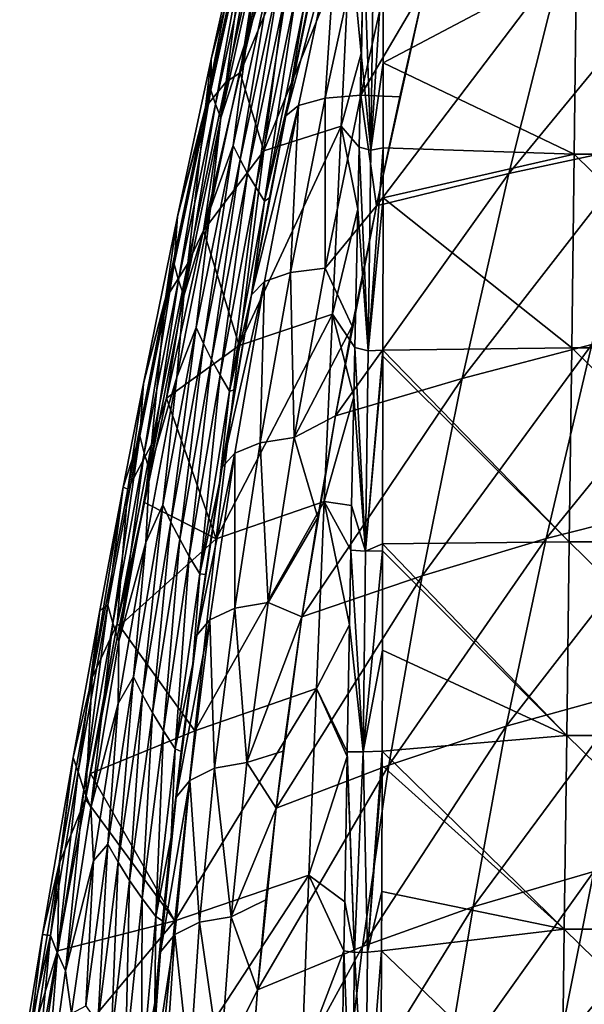
# Model space of a CAD drawing. Units: millimetres. Extents: x -239 to 239, y -7 to 678.
# Drawn here: x -224 to -168, y 472 to 571 of the extents above; entities that cross this region are included whole.
import ezdxf

# ---------------------------------------------------------------- set-up
doc = ezdxf.new("R2010")
doc.units = ezdxf.units.MM
doc.header["$LTSCALE"] = 52.148148
for name, color, linetype in [('647', 7, 'CONTINUOUS'), ('651', 7, 'CONTINUOUS'), ('652', 7, 'CONTINUOUS'), ('654', 7, 'CONTINUOUS'), ('667', 7, 'CONTINUOUS'), ('674', 7, 'CONTINUOUS'), ('675', 7, 'CONTINUOUS')]:
    doc.layers.add(name, color=color, linetype=linetype)

msp = doc.modelspace()

# ---------------------------------------------------------------- linework, layer by layer
at = {"layer": '647', "linetype": 'Continuous'}
for points in [[(-198.779, 579.424, 9.052), (-197.188, 577.05, 8.52), (-202.171, 565.277, 11.053), (-198.779, 579.424, 9.052)], [(-191.184, 578.713, 6.101), (-192.089, 559.93, 6.33), (-199.794, 557.483, 10.32), (-191.184, 578.713, 6.101)], [(-191.184, 578.713, 6.101), (-199.794, 557.483, 10.32), (-197.188, 577.05, 8.52), (-191.184, 578.713, 6.101)], [(-191.184, 578.713, 6.101), (-190.064, 567.213, 5.409), (-192.089, 559.93, 6.33), (-191.184, 578.713, 6.101)], [(-189.81, 577.744, 5.51), (-190.064, 567.213, 5.409), (-191.184, 578.713, 6.101), (-189.81, 577.744, 5.51)], [(-197.188, 577.05, 8.52), (-199.794, 557.483, 10.32), (-202.171, 565.277, 11.053), (-197.188, 577.05, 8.52)], [(-190.064, 567.213, 5.409), (-190.281, 557.862, 5.327), (-192.089, 559.93, 6.33), (-190.064, 567.213, 5.409)], [(-202.171, 565.277, 11.053), (-199.794, 557.483, 10.32), (-205.805, 549.513, 13.86), (-202.171, 565.277, 11.053)], [(-192.089, 559.93, 6.33), (-192.951, 541.181, 6.703), (-202.244, 538.037, 12.645), (-192.089, 559.93, 6.33)], [(-192.089, 559.93, 6.33), (-202.244, 538.037, 12.645), (-199.794, 557.483, 10.32), (-192.089, 559.93, 6.33)], [(-192.089, 559.93, 6.33), (-190.421, 551.662, 5.277), (-192.951, 541.181, 6.703), (-192.089, 559.93, 6.33)], [(-190.281, 557.862, 5.327), (-190.421, 551.662, 5.277), (-192.089, 559.93, 6.33), (-190.281, 557.862, 5.327)], [(-199.794, 557.483, 10.32), (-202.244, 538.037, 12.645), (-205.805, 549.513, 13.86), (-199.794, 557.483, 10.32)], [(-190.421, 551.662, 5.277), (-190.718, 537.852, 5.175), (-192.951, 541.181, 6.703), (-190.421, 551.662, 5.277)], [(-205.805, 549.513, 13.86), (-202.244, 538.037, 12.645), (-209.493, 532.778, 17.515), (-205.805, 549.513, 13.86)], [(-192.951, 541.181, 6.703), (-193.771, 522.47, 7.217), (-204.54, 518.732, 15.49), (-192.951, 541.181, 6.703)], [(-192.951, 541.181, 6.703), (-204.54, 518.732, 15.49), (-202.244, 538.037, 12.645), (-192.951, 541.181, 6.703)], [(-192.951, 541.181, 6.703), (-190.819, 532.913, 5.14), (-193.771, 522.47, 7.217), (-192.951, 541.181, 6.703)], [(-190.718, 537.852, 5.175), (-190.819, 532.913, 5.14), (-192.951, 541.181, 6.703), (-190.718, 537.852, 5.175)], [(-202.244, 538.037, 12.645), (-204.54, 518.732, 15.49), (-209.493, 532.778, 17.515), (-202.244, 538.037, 12.645)], [(-209.493, 532.778, 17.515), (-204.54, 518.732, 15.49), (-211.693, 522.387, 20.14), (-209.493, 532.778, 17.515)], [(-190.819, 532.913, 5.14), (-191.033, 522.084, 5.068), (-193.771, 522.47, 7.217), (-190.819, 532.913, 5.14)], [(-211.693, 522.387, 20.14), (-204.54, 518.732, 15.49), (-214.216, 510.05, 23.617), (-211.693, 522.387, 20.14)], [(-193.771, 522.47, 7.217), (-194.55, 503.803, 7.871), (-206.684, 499.586, 18.846), (-193.771, 522.47, 7.217)], [(-193.771, 522.47, 7.217), (-206.684, 499.586, 18.846), (-204.54, 518.732, 15.49), (-193.771, 522.47, 7.217)], [(-193.771, 522.47, 7.217), (-191.256, 510.153, 4.991), (-194.55, 503.803, 7.871), (-193.771, 522.47, 7.217)], [(-191.118, 517.626, 5.039), (-191.256, 510.153, 4.991), (-193.771, 522.47, 7.217), (-191.118, 517.626, 5.039)], [(-191.033, 522.084, 5.068), (-191.118, 517.626, 5.039), (-193.771, 522.47, 7.217), (-191.033, 522.084, 5.068)], [(-204.54, 518.732, 15.49), (-206.684, 499.586, 18.846), (-214.216, 510.05, 23.617), (-204.54, 518.732, 15.49)], [(-214.216, 510.05, 23.617), (-206.684, 499.586, 18.846), (-217.101, 495.325, 28.288), (-214.216, 510.05, 23.617)], [(-191.256, 510.153, 4.991), (-191.478, 497.492, 4.911), (-194.55, 503.803, 7.871), (-191.256, 510.153, 4.991)], [(-194.55, 503.803, 7.871), (-195.288, 485.184, 8.664), (-208.677, 480.617, 22.708), (-194.55, 503.803, 7.871)], [(-194.55, 503.803, 7.871), (-208.677, 480.617, 22.708), (-206.684, 499.586, 18.846), (-194.55, 503.803, 7.871)], [(-194.55, 503.803, 7.871), (-191.486, 497.007, 4.908), (-195.288, 485.184, 8.664), (-194.55, 503.803, 7.871)], [(-191.478, 497.492, 4.911), (-191.486, 497.007, 4.908), (-194.55, 503.803, 7.871), (-191.478, 497.492, 4.911)], [(-206.684, 499.586, 18.846), (-208.677, 480.617, 22.708), (-217.101, 495.325, 28.288), (-206.684, 499.586, 18.846)], [(-191.486, 497.007, 4.908), (-191.723, 482.51, 4.814), (-195.288, 485.184, 8.664), (-191.486, 497.007, 4.908)], [(-217.101, 495.325, 28.288), (-208.677, 480.617, 22.708), (-217.588, 492.772, 29.157), (-217.101, 495.325, 28.288)], [(-217.588, 492.772, 29.157), (-208.677, 480.617, 22.708), (-220.392, 477.601, 34.686), (-217.588, 492.772, 29.157)], [(-195.288, 485.184, 8.664), (-195.986, 466.62, 9.592), (-210.525, 461.844, 27.068), (-195.288, 485.184, 8.664)], [(-195.288, 485.184, 8.664), (-210.525, 461.844, 27.068), (-208.677, 480.617, 22.708), (-195.288, 485.184, 8.664)], [(-195.288, 485.184, 8.664), (-191.8, 477.619, 4.781), (-195.986, 466.62, 9.592), (-195.288, 485.184, 8.664)], [(-191.723, 482.51, 4.814), (-191.8, 477.619, 4.781), (-195.288, 485.184, 8.664), (-191.723, 482.51, 4.814)], [(-208.677, 480.617, 22.708), (-210.525, 461.844, 27.068), (-222.826, 463.75, 40.297), (-208.677, 480.617, 22.708)], [(-220.392, 477.601, 34.686), (-208.677, 480.617, 22.708), (-222.826, 463.75, 40.297), (-220.392, 477.601, 34.686)], [(-191.8, 477.619, 4.781), (-191.967, 466.511, 4.705), (-195.986, 466.62, 9.592), (-191.8, 477.619, 4.781)]]:
    msp.add_3dface(points, dxfattribs=at)
at = {"layer": '651', "linetype": 'Continuous'}
for points in [[(-201.43, 568.984, 86.43), (-198.813, 576.652, 102.4), (-197.474, 586.507, 82.329), (-201.43, 568.984, 86.43)], [(-201.43, 568.984, 86.43), (-197.474, 586.507, 82.329), (-200.085, 578.892, 66.126), (-201.43, 568.984, 86.43)], [(-205.079, 563.537, 32.972), (-204.613, 562.157, 51.676), (-201.18, 581.123, 29.821), (-205.079, 563.537, 32.972)], [(-205.079, 563.537, 32.972), (-201.18, 581.123, 29.821), (-205.05, 566.623, 15.81), (-205.079, 563.537, 32.972)], [(-205.05, 566.623, 15.81), (-201.18, 581.123, 29.821), (-201.924, 580.708, 13.935), (-205.05, 566.623, 15.81)], [(-204.613, 562.157, 51.676), (-200.655, 580.006, 47.978), (-201.18, 581.123, 29.821), (-204.613, 562.157, 51.676)], [(-204.613, 562.157, 51.676), (-204.088, 560.779, 70.369), (-200.655, 580.006, 47.978), (-204.613, 562.157, 51.676)], [(-204.088, 560.779, 70.369), (-200.085, 578.892, 66.126), (-200.655, 580.006, 47.978), (-204.088, 560.779, 70.369)], [(-204.088, 560.779, 70.369), (-201.43, 568.984, 86.43), (-200.085, 578.892, 66.126), (-204.088, 560.779, 70.369)], [(-202.865, 558.01, 107.728), (-202.167, 556.623, 126.393), (-198.813, 576.652, 102.4), (-202.865, 558.01, 107.728)], [(-202.865, 558.01, 107.728), (-198.813, 576.652, 102.4), (-201.43, 568.984, 86.43), (-202.865, 558.01, 107.728)], [(-202.167, 556.623, 126.393), (-198.112, 575.528, 120.525), (-198.813, 576.652, 102.4), (-202.167, 556.623, 126.393)], [(-202.167, 556.623, 126.393), (-201.412, 555.236, 145.047), (-198.112, 575.528, 120.525), (-202.167, 556.623, 126.393)], [(-201.412, 555.236, 145.047), (-197.366, 574.406, 138.64), (-198.112, 575.528, 120.525), (-201.412, 555.236, 145.047)], [(-201.412, 555.236, 145.047), (-200.598, 553.851, 163.69), (-197.366, 574.406, 138.64), (-201.412, 555.236, 145.047)], [(-200.598, 553.851, 163.69), (-196.577, 573.285, 156.746), (-197.366, 574.406, 138.64), (-200.598, 553.851, 163.69)], [(-200.598, 553.851, 163.69), (-199.727, 552.467, 182.32), (-196.577, 573.285, 156.746), (-200.598, 553.851, 163.69)], [(-199.727, 552.467, 182.32), (-195.743, 572.167, 174.842), (-196.577, 573.285, 156.746), (-199.727, 552.467, 182.32)], [(-199.727, 552.467, 182.32), (-197.29, 562.623, 184.962), (-195.743, 572.167, 174.842), (-199.727, 552.467, 182.32)], [(-197.29, 562.623, 184.962), (-195.252, 572.618, 181.079), (-195.743, 572.167, 174.842), (-197.29, 562.623, 184.962)], [(-205.112, 551.746, 91.348), (-202.865, 558.01, 107.728), (-201.43, 568.984, 86.43), (-205.112, 551.746, 91.348)], [(-205.112, 551.746, 91.348), (-201.43, 568.984, 86.43), (-204.088, 560.779, 70.369), (-205.112, 551.746, 91.348)], [(-208.398, 550.923, 18.461), (-205.079, 563.537, 32.972), (-205.05, 566.623, 15.81), (-208.398, 550.923, 18.461)], [(-208.745, 546.161, 36.852), (-208.305, 544.582, 56.158), (-205.079, 563.537, 32.972), (-208.745, 546.161, 36.852)], [(-208.745, 546.161, 36.852), (-205.079, 563.537, 32.972), (-208.398, 550.923, 18.461), (-208.745, 546.161, 36.852)], [(-208.305, 544.582, 56.158), (-204.613, 562.157, 51.676), (-205.079, 563.537, 32.972), (-208.305, 544.582, 56.158)], [(-199.214, 552.776, 189.146), (-197.29, 562.623, 184.962), (-199.727, 552.467, 182.32), (-199.214, 552.776, 189.146)], [(-208.305, 544.582, 56.158), (-207.791, 543.004, 75.453), (-204.613, 562.157, 51.676), (-208.305, 544.582, 56.158)], [(-207.791, 543.004, 75.453), (-204.088, 560.779, 70.369), (-204.613, 562.157, 51.676), (-207.791, 543.004, 75.453)], [(-207.791, 543.004, 75.453), (-205.112, 551.746, 91.348), (-204.088, 560.779, 70.369), (-207.791, 543.004, 75.453)], [(-206.552, 539.836, 114.009), (-205.825, 538.249, 133.271), (-202.865, 558.01, 107.728), (-206.552, 539.836, 114.009)], [(-206.552, 539.836, 114.009), (-202.865, 558.01, 107.728), (-205.112, 551.746, 91.348), (-206.552, 539.836, 114.009)], [(-205.825, 538.249, 133.271), (-202.167, 556.623, 126.393), (-202.865, 558.01, 107.728), (-205.825, 538.249, 133.271)], [(-205.825, 538.249, 133.271), (-205.026, 536.662, 152.519), (-202.167, 556.623, 126.393), (-205.825, 538.249, 133.271)], [(-205.026, 536.662, 152.519), (-201.412, 555.236, 145.047), (-202.167, 556.623, 126.393), (-205.026, 536.662, 152.519)], [(-205.026, 536.662, 152.519), (-204.156, 535.076, 171.754), (-201.412, 555.236, 145.047), (-205.026, 536.662, 152.519)], [(-204.156, 535.076, 171.754), (-200.598, 553.851, 163.69), (-201.412, 555.236, 145.047), (-204.156, 535.076, 171.754)], [(-204.156, 535.076, 171.754), (-203.214, 533.491, 190.976), (-200.598, 553.851, 163.69), (-204.156, 535.076, 171.754)], [(-203.214, 533.491, 190.976), (-199.727, 552.467, 182.32), (-200.598, 553.851, 163.69), (-203.214, 533.491, 190.976)], [(-203.214, 533.491, 190.976), (-201.014, 543.097, 193.617), (-199.727, 552.467, 182.32), (-203.214, 533.491, 190.976)], [(-201.014, 543.097, 193.617), (-199.214, 552.776, 189.146), (-199.727, 552.467, 182.32), (-201.014, 543.097, 193.617)], [(-208.49, 534.878, 97.061), (-206.552, 539.836, 114.009), (-205.112, 551.746, 91.348), (-208.49, 534.878, 97.061)], [(-208.49, 534.878, 97.061), (-205.112, 551.746, 91.348), (-207.791, 543.004, 75.453), (-208.49, 534.878, 97.061)], [(-211.798, 534.253, 21.935), (-208.745, 546.161, 36.852), (-208.398, 550.923, 18.461), (-211.798, 534.253, 21.935)], [(-212.176, 529.016, 41.45), (-211.726, 527.301, 61.41), (-208.745, 546.161, 36.852), (-212.176, 529.016, 41.45)], [(-212.176, 529.016, 41.45), (-208.745, 546.161, 36.852), (-211.798, 534.253, 21.935), (-212.176, 529.016, 41.45)], [(-211.726, 527.301, 61.41), (-208.305, 544.582, 56.158), (-208.745, 546.161, 36.852), (-211.726, 527.301, 61.41)], [(-211.726, 527.301, 61.41), (-211.19, 525.587, 81.357), (-208.305, 544.582, 56.158), (-211.726, 527.301, 61.41)], [(-211.19, 525.587, 81.357), (-207.791, 543.004, 75.453), (-208.305, 544.582, 56.158), (-211.19, 525.587, 81.357)], [(-211.19, 525.587, 81.357), (-208.49, 534.878, 97.061), (-207.791, 543.004, 75.453), (-211.19, 525.587, 81.357)], [(-202.68, 533.626, 198.351), (-201.014, 543.097, 193.617), (-203.214, 533.491, 190.976), (-202.68, 533.626, 198.351)], [(-209.862, 522.148, 121.214), (-209.07, 520.425, 141.124), (-206.552, 539.836, 114.009), (-209.862, 522.148, 121.214)], [(-209.862, 522.148, 121.214), (-206.552, 539.836, 114.009), (-208.49, 534.878, 97.061), (-209.862, 522.148, 121.214)], [(-209.07, 520.425, 141.124), (-205.825, 538.249, 133.271), (-206.552, 539.836, 114.009), (-209.07, 520.425, 141.124)], [(-209.07, 520.425, 141.124), (-208.193, 518.703, 161.019), (-205.825, 538.249, 133.271), (-209.07, 520.425, 141.124)], [(-208.193, 518.703, 161.019), (-205.026, 536.662, 152.519), (-205.825, 538.249, 133.271), (-208.193, 518.703, 161.019)], [(-208.193, 518.703, 161.019), (-207.23, 516.981, 180.899), (-205.026, 536.662, 152.519), (-208.193, 518.703, 161.019)], [(-207.23, 516.981, 180.899), (-204.156, 535.076, 171.754), (-205.026, 536.662, 152.519), (-207.23, 516.981, 180.899)], [(-211.563, 518.392, 103.55), (-209.862, 522.148, 121.214), (-208.49, 534.878, 97.061), (-211.563, 518.392, 103.55)], [(-211.563, 518.392, 103.55), (-208.49, 534.878, 97.061), (-211.19, 525.587, 81.357), (-211.563, 518.392, 103.55)], [(-207.23, 516.981, 180.899), (-206.183, 515.259, 200.762), (-204.156, 535.076, 171.754), (-207.23, 516.981, 180.899)], [(-206.183, 515.259, 200.762), (-203.214, 533.491, 190.976), (-204.156, 535.076, 171.754), (-206.183, 515.259, 200.762)], [(-213.83, 523.9, 24.441), (-212.176, 529.016, 41.45), (-211.798, 534.253, 21.935), (-213.83, 523.9, 24.441)], [(-206.183, 515.259, 200.762), (-204.217, 524.329, 203.361), (-203.214, 533.491, 190.976), (-206.183, 515.259, 200.762)], [(-204.217, 524.329, 203.361), (-202.68, 533.626, 198.351), (-203.214, 533.491, 190.976), (-204.217, 524.329, 203.361)], [(-215.373, 512.119, 46.756), (-214.878, 510.33, 67.419), (-212.176, 529.016, 41.45), (-215.373, 512.119, 46.756)], [(-215.373, 512.119, 46.756), (-212.176, 529.016, 41.45), (-213.83, 523.9, 24.441), (-215.373, 512.119, 46.756)], [(-214.878, 510.33, 67.419), (-211.726, 527.301, 61.41), (-212.176, 529.016, 41.45), (-214.878, 510.33, 67.419)], [(-214.878, 510.33, 67.419), (-214.283, 508.541, 88.067), (-211.726, 527.301, 61.41), (-214.878, 510.33, 67.419)], [(-214.283, 508.541, 88.067), (-211.19, 525.587, 81.357), (-211.726, 527.301, 61.41), (-214.283, 508.541, 88.067)], [(-214.283, 508.541, 88.067), (-211.563, 518.392, 103.55), (-211.19, 525.587, 81.357), (-214.283, 508.541, 88.067)], [(-205.623, 515.201, 208.644), (-204.217, 524.329, 203.361), (-206.183, 515.259, 200.762), (-205.623, 515.201, 208.644)], [(-216.163, 511.606, 27.772), (-215.373, 512.119, 46.756), (-213.83, 523.9, 24.441), (-216.163, 511.606, 27.772)], [(-212.795, 504.955, 129.325), (-211.903, 503.159, 149.932), (-209.862, 522.148, 121.214), (-212.795, 504.955, 129.325)], [(-212.795, 504.955, 129.325), (-209.862, 522.148, 121.214), (-211.563, 518.392, 103.55), (-212.795, 504.955, 129.325)], [(-211.903, 503.159, 149.932), (-209.07, 520.425, 141.124), (-209.862, 522.148, 121.214), (-211.903, 503.159, 149.932)], [(-211.903, 503.159, 149.932), (-210.911, 501.363, 170.523), (-209.07, 520.425, 141.124), (-211.903, 503.159, 149.932)], [(-210.911, 501.363, 170.523), (-208.193, 518.703, 161.019), (-209.07, 520.425, 141.124), (-210.911, 501.363, 170.523)], [(-214.33, 502.3, 110.803), (-212.795, 504.955, 129.325), (-211.563, 518.392, 103.55), (-214.33, 502.3, 110.803)], [(-214.33, 502.3, 110.803), (-211.563, 518.392, 103.55), (-214.283, 508.541, 88.067), (-214.33, 502.3, 110.803)], [(-210.911, 501.363, 170.523), (-209.821, 499.567, 191.097), (-208.193, 518.703, 161.019), (-210.911, 501.363, 170.523)], [(-209.821, 499.567, 191.097), (-207.23, 516.981, 180.899), (-208.193, 518.703, 161.019), (-209.821, 499.567, 191.097)], [(-209.821, 499.567, 191.097), (-208.631, 497.771, 211.653), (-207.23, 516.981, 180.899), (-209.821, 499.567, 191.097)], [(-208.631, 497.771, 211.653), (-206.183, 515.259, 200.762), (-207.23, 516.981, 180.899), (-208.631, 497.771, 211.653)], [(-208.631, 497.771, 211.653), (-206.895, 506.274, 214.181), (-206.183, 515.259, 200.762), (-208.631, 497.771, 211.653)], [(-206.895, 506.274, 214.181), (-205.623, 515.201, 208.644), (-206.183, 515.259, 200.762), (-206.895, 506.274, 214.181)], [(-218.836, 496.929, 32.264), (-218.339, 495.488, 52.762), (-216.163, 511.606, 27.772), (-218.836, 496.929, 32.264)], [(-218.339, 495.488, 52.762), (-217.764, 493.685, 74.176), (-215.373, 512.119, 46.756), (-218.339, 495.488, 52.762)], [(-218.339, 495.488, 52.762), (-215.373, 512.119, 46.756), (-216.163, 511.606, 27.772), (-218.339, 495.488, 52.762)], [(-217.764, 493.685, 74.176), (-214.878, 510.33, 67.419), (-215.373, 512.119, 46.756), (-217.764, 493.685, 74.176)], [(-217.764, 493.685, 74.176), (-217.075, 491.883, 95.576), (-214.878, 510.33, 67.419), (-217.764, 493.685, 74.176)], [(-217.075, 491.883, 95.576), (-214.283, 508.541, 88.067), (-214.878, 510.33, 67.419), (-217.075, 491.883, 95.576)], [(-217.075, 491.883, 95.576), (-214.33, 502.3, 110.803), (-214.283, 508.541, 88.067), (-217.075, 491.883, 95.576)], [(-208.035, 497.531, 219.98), (-206.895, 506.274, 214.181), (-208.631, 497.771, 211.653), (-208.035, 497.531, 219.98)], [(-215.358, 488.271, 138.33), (-214.33, 486.462, 159.683), (-212.795, 504.955, 129.325), (-215.358, 488.271, 138.33)], [(-215.358, 488.271, 138.33), (-212.795, 504.955, 129.325), (-214.33, 502.3, 110.803), (-215.358, 488.271, 138.33)], [(-214.33, 486.462, 159.683), (-211.903, 503.159, 149.932), (-212.795, 504.955, 129.325), (-214.33, 486.462, 159.683)], [(-214.33, 486.462, 159.683), (-213.189, 484.653, 181.019), (-211.903, 503.159, 149.932), (-214.33, 486.462, 159.683)], [(-213.189, 484.653, 181.019), (-210.911, 501.363, 170.523), (-211.903, 503.159, 149.932), (-213.189, 484.653, 181.019)], [(-216.798, 486.613, 118.814), (-214.33, 502.3, 110.803), (-217.075, 491.883, 95.576), (-216.798, 486.613, 118.814)], [(-216.798, 486.613, 118.814), (-215.358, 488.271, 138.33), (-214.33, 502.3, 110.803), (-216.798, 486.613, 118.814)], [(-213.189, 484.653, 181.019), (-211.935, 482.844, 202.336), (-210.911, 501.363, 170.523), (-213.189, 484.653, 181.019)], [(-211.935, 482.844, 202.336), (-209.821, 499.567, 191.097), (-210.911, 501.363, 170.523), (-211.935, 482.844, 202.336)], [(-211.935, 482.844, 202.336), (-210.568, 481.035, 223.633), (-209.821, 499.567, 191.097), (-211.935, 482.844, 202.336)], [(-210.568, 481.035, 223.633), (-208.631, 497.771, 211.653), (-209.821, 499.567, 191.097), (-210.568, 481.035, 223.633)], [(-210.568, 481.035, 223.633), (-209.045, 488.965, 226.043), (-208.631, 497.771, 211.653), (-210.568, 481.035, 223.633)], [(-209.045, 488.965, 226.043), (-208.035, 497.531, 219.98), (-208.631, 497.771, 211.653), (-209.045, 488.965, 226.043)], [(-221.894, 479.259, 38.442), (-221.079, 479.143, 59.461), (-218.836, 496.929, 32.264), (-221.894, 479.259, 38.442)], [(-221.079, 479.143, 59.461), (-218.339, 495.488, 52.762), (-218.836, 496.929, 32.264), (-221.079, 479.143, 59.461)], [(-221.079, 479.143, 59.461), (-220.391, 477.387, 81.676), (-218.339, 495.488, 52.762), (-221.079, 479.143, 59.461)], [(-220.391, 477.387, 81.676), (-217.764, 493.685, 74.176), (-218.339, 495.488, 52.762), (-220.391, 477.387, 81.676)], [(-220.391, 477.387, 81.676), (-219.575, 475.631, 103.875), (-217.764, 493.685, 74.176), (-220.391, 477.387, 81.676)], [(-219.575, 475.631, 103.875), (-217.075, 491.883, 95.576), (-217.764, 493.685, 74.176), (-219.575, 475.631, 103.875)], [(-219.575, 475.631, 103.875), (-216.798, 486.613, 118.814), (-217.075, 491.883, 95.576), (-219.575, 475.631, 103.875)], [(-209.925, 480.608, 232.348), (-209.045, 488.965, 226.043), (-210.568, 481.035, 223.633), (-209.925, 480.608, 232.348)], [(-217.561, 472.114, 148.224), (-216.364, 470.352, 170.372), (-215.358, 488.271, 138.33), (-217.561, 472.114, 148.224)], [(-217.561, 472.114, 148.224), (-215.358, 488.271, 138.33), (-216.798, 486.613, 118.814), (-217.561, 472.114, 148.224)], [(-216.364, 470.352, 170.372), (-214.33, 486.462, 159.683), (-215.358, 488.271, 138.33), (-216.364, 470.352, 170.372)], [(-218.976, 471.349, 127.577), (-216.798, 486.613, 118.814), (-219.575, 475.631, 103.875), (-218.976, 471.349, 127.577)], [(-218.976, 471.349, 127.577), (-217.561, 472.114, 148.224), (-216.798, 486.613, 118.814), (-218.976, 471.349, 127.577)], [(-216.364, 470.352, 170.372), (-215.04, 468.591, 192.502), (-214.33, 486.462, 159.683), (-216.364, 470.352, 170.372)], [(-215.04, 468.591, 192.502), (-213.189, 484.653, 181.019), (-214.33, 486.462, 159.683), (-215.04, 468.591, 192.502)], [(-215.04, 468.591, 192.502), (-213.589, 466.83, 214.611), (-213.189, 484.653, 181.019), (-215.04, 468.591, 192.502)], [(-213.589, 466.83, 214.611), (-211.935, 482.844, 202.336), (-213.189, 484.653, 181.019), (-213.589, 466.83, 214.611)], [(-213.589, 466.83, 214.611), (-212.012, 465.068, 236.698), (-211.935, 482.844, 202.336), (-213.589, 466.83, 214.611)], [(-212.012, 465.068, 236.698), (-210.568, 481.035, 223.633), (-211.935, 482.844, 202.336), (-212.012, 465.068, 236.698)], [(-212.012, 465.068, 236.698), (-210.679, 472.441, 238.91), (-210.568, 481.035, 223.633), (-212.012, 465.068, 236.698)], [(-210.679, 472.441, 238.91), (-209.925, 480.608, 232.348), (-210.568, 481.035, 223.633), (-210.679, 472.441, 238.91)], [(-224.164, 465.446, 43.88), (-221.079, 479.143, 59.461), (-221.894, 479.259, 38.442), (-224.164, 465.446, 43.88)], [(-223.6, 463.106, 66.846), (-221.079, 479.143, 59.461), (-224.164, 465.446, 43.88), (-223.6, 463.106, 66.846)], [(-223.6, 463.106, 66.846), (-222.768, 461.459, 89.911), (-221.079, 479.143, 59.461), (-223.6, 463.106, 66.846)], [(-222.768, 461.459, 89.911), (-220.391, 477.387, 81.676), (-221.079, 479.143, 59.461), (-222.768, 461.459, 89.911)], [(-222.768, 461.459, 89.911), (-221.794, 459.811, 112.958), (-220.391, 477.387, 81.676), (-222.768, 461.459, 89.911)], [(-221.794, 459.811, 112.958), (-219.575, 475.631, 103.875), (-220.391, 477.387, 81.676), (-221.794, 459.811, 112.958)], [(-221.794, 459.811, 112.958), (-218.976, 471.349, 127.577), (-219.575, 475.631, 103.875), (-221.794, 459.811, 112.958)], [(-211.312, 464.467, 245.728), (-210.679, 472.441, 238.91), (-212.012, 465.068, 236.698), (-211.312, 464.467, 245.728)]]:
    msp.add_3dface(points, dxfattribs=at)
at = {"layer": '652', "linetype": 'Continuous'}
for points in [[(-187.864, 566.268, 4.879), (-187.854, 577.575, 5.108), (-168.566, 576.493, 5.086), (-187.864, 566.268, 4.879)], [(-168.813, 557.148, 4.695), (-187.864, 566.268, 4.879), (-168.566, 576.493, 5.086), (-168.813, 557.148, 4.695)], [(-168.813, 557.148, 4.695), (-168.566, 576.493, 5.086), (-148.91, 557.148, 4.695), (-168.813, 557.148, 4.695)], [(-148.91, 557.148, 4.695), (-168.566, 576.493, 5.086), (-148.692, 576.493, 5.086), (-148.91, 557.148, 4.695)], [(-187.873, 557.782, 4.708), (-187.864, 566.268, 4.879), (-168.813, 557.148, 4.695), (-187.873, 557.782, 4.708)], [(-187.879, 552.8, 4.607), (-187.873, 557.782, 4.708), (-168.813, 557.148, 4.695), (-187.879, 552.8, 4.607)], [(-169.061, 537.802, 4.303), (-187.879, 552.8, 4.607), (-168.813, 557.148, 4.695), (-169.061, 537.802, 4.303)], [(-169.061, 537.802, 4.303), (-168.813, 557.148, 4.695), (-149.128, 537.802, 4.303), (-169.061, 537.802, 4.303)], [(-149.128, 537.802, 4.303), (-168.813, 557.148, 4.695), (-148.91, 557.148, 4.695), (-149.128, 537.802, 4.303)], [(-187.9, 537.57, 4.299), (-187.879, 552.8, 4.607), (-169.061, 537.802, 4.303), (-187.9, 537.57, 4.299)], [(-169.308, 518.456, 3.912), (-187.9, 537.57, 4.299), (-169.061, 537.802, 4.303), (-169.308, 518.456, 3.912)], [(-169.308, 518.456, 3.912), (-169.061, 537.802, 4.303), (-149.347, 518.456, 3.912), (-169.308, 518.456, 3.912)], [(-149.347, 518.456, 3.912), (-169.061, 537.802, 4.303), (-149.128, 537.802, 4.303), (-149.347, 518.456, 3.912)], [(-187.935, 518.25, 3.908), (-187.901, 536.972, 4.287), (-169.308, 518.456, 3.912), (-187.935, 518.25, 3.908)], [(-187.901, 536.972, 4.287), (-187.9, 537.57, 4.299), (-169.308, 518.456, 3.912), (-187.901, 536.972, 4.287)], [(-187.936, 517.536, 3.894), (-187.935, 518.25, 3.908), (-169.556, 499.111, 3.521), (-187.936, 517.536, 3.894)], [(-169.556, 499.111, 3.521), (-187.935, 518.25, 3.908), (-169.308, 518.456, 3.912), (-169.556, 499.111, 3.521)], [(-169.556, 499.111, 3.521), (-169.308, 518.456, 3.912), (-149.565, 499.111, 3.521), (-169.556, 499.111, 3.521)], [(-149.565, 499.111, 3.521), (-169.308, 518.456, 3.912), (-149.347, 518.456, 3.912), (-149.565, 499.111, 3.521)], [(-187.959, 507.643, 3.694), (-187.936, 517.536, 3.894), (-169.556, 499.111, 3.521), (-187.959, 507.643, 3.694)], [(-187.985, 497.541, 3.489), (-187.959, 507.643, 3.694), (-169.556, 499.111, 3.521), (-187.985, 497.541, 3.489)], [(-169.803, 479.765, 3.13), (-187.985, 497.541, 3.489), (-169.556, 499.111, 3.521), (-169.803, 479.765, 3.13)], [(-169.803, 479.765, 3.13), (-169.556, 499.111, 3.521), (-149.783, 479.765, 3.13), (-169.803, 479.765, 3.13)], [(-149.783, 479.765, 3.13), (-169.556, 499.111, 3.521), (-149.565, 499.111, 3.521), (-149.783, 479.765, 3.13)], [(-187.989, 496.104, 3.46), (-187.985, 497.541, 3.489), (-169.803, 479.765, 3.13), (-187.989, 496.104, 3.46)], [(-188.028, 483.542, 3.206), (-187.989, 496.104, 3.46), (-169.803, 479.765, 3.13), (-188.028, 483.542, 3.206)], [(-188.048, 477.614, 3.086), (-188.028, 483.542, 3.206), (-169.803, 479.765, 3.13), (-188.048, 477.614, 3.086)], [(-170.05, 460.42, 2.739), (-188.048, 477.614, 3.086), (-169.803, 479.765, 3.13), (-170.05, 460.42, 2.739)], [(-170.05, 460.42, 2.739), (-169.803, 479.765, 3.13), (-150.001, 460.42, 2.739), (-170.05, 460.42, 2.739)], [(-150.001, 460.42, 2.739), (-169.803, 479.765, 3.13), (-149.783, 479.765, 3.13), (-150.001, 460.42, 2.739)], [(-188.077, 469.861, 2.93), (-188.048, 477.614, 3.086), (-170.05, 460.42, 2.739), (-188.077, 469.861, 2.93)]]:
    msp.add_3dface(points, dxfattribs=at)
at = {"layer": '654', "linetype": 'Continuous'}
for points in [[(-175.333, 555.207, 193.87), (-161.839, 558.129, 189.176), (-156.047, 578.73, 181.463), (-175.333, 555.207, 193.87)], [(-170.007, 576.422, 185.525), (-175.333, 555.207, 193.87), (-156.047, 578.73, 181.463), (-170.007, 576.422, 185.525)], [(-188.542, 552.006, 198.186), (-175.333, 555.207, 193.87), (-170.007, 576.422, 185.525), (-188.542, 552.006, 198.186)], [(-183.73, 573.916, 189.364), (-188.542, 552.006, 198.186), (-170.007, 576.422, 185.525), (-183.73, 573.916, 189.364)], [(-186.216, 562.871, 193.592), (-188.542, 552.006, 198.186), (-183.73, 573.916, 189.364), (-186.216, 562.871, 193.592)], [(-180.004, 534.743, 203.345), (-167.037, 538.138, 197.828), (-161.839, 558.129, 189.176), (-180.004, 534.743, 203.345)], [(-175.333, 555.207, 193.87), (-180.004, 534.743, 203.345), (-161.839, 558.129, 189.176), (-175.333, 555.207, 193.87)], [(-192.64, 531.024, 208.344), (-180.004, 534.743, 203.345), (-175.333, 555.207, 193.87), (-192.64, 531.024, 208.344)], [(-188.542, 552.006, 198.186), (-192.64, 531.024, 208.344), (-175.333, 555.207, 193.87), (-188.542, 552.006, 198.186)], [(-190.962, 539.967, 203.8), (-192.64, 531.024, 208.344), (-188.542, 552.006, 198.186), (-190.962, 539.967, 203.8)], [(-171.608, 518.781, 207.35), (-158.453, 522.113, 200.329), (-153.415, 541.176, 191.906), (-171.608, 518.781, 207.35)], [(-167.037, 538.138, 197.828), (-171.608, 518.781, 207.35), (-153.415, 541.176, 191.906), (-167.037, 538.138, 197.828)], [(-183.985, 515.058, 213.869), (-171.608, 518.781, 207.35), (-167.037, 538.138, 197.828), (-183.985, 515.058, 213.869)], [(-180.004, 534.743, 203.345), (-183.985, 515.058, 213.869), (-167.037, 538.138, 197.828), (-180.004, 534.743, 203.345)], [(-195.983, 510.977, 219.758), (-183.985, 515.058, 213.869), (-180.004, 534.743, 203.345), (-195.983, 510.977, 219.758)], [(-192.64, 531.024, 208.344), (-195.983, 510.977, 219.758), (-180.004, 534.743, 203.345), (-192.64, 531.024, 208.344)], [(-194.405, 520.893, 213.893), (-195.983, 510.977, 219.758), (-192.64, 531.024, 208.344), (-194.405, 520.893, 213.893)], [(-175.586, 500.056, 217.699), (-162.955, 503.552, 209.427), (-158.453, 522.113, 200.329), (-175.586, 500.056, 217.699)], [(-171.608, 518.781, 207.35), (-175.586, 500.056, 217.699), (-158.453, 522.113, 200.329), (-171.608, 518.781, 207.35)], [(-187.313, 496.148, 225.397), (-175.586, 500.056, 217.699), (-171.608, 518.781, 207.35), (-187.313, 496.148, 225.397)], [(-183.985, 515.058, 213.869), (-187.313, 496.148, 225.397), (-171.608, 518.781, 207.35), (-183.985, 515.058, 213.869)], [(-198.575, 491.847, 232.374), (-187.313, 496.148, 225.397), (-183.985, 515.058, 213.869), (-198.575, 491.847, 232.374)], [(-195.983, 510.977, 219.758), (-198.575, 491.847, 232.374), (-183.985, 515.058, 213.869), (-195.983, 510.977, 219.758)], [(-197.867, 497.55, 228.426), (-198.575, 491.847, 232.374), (-195.983, 510.977, 219.758), (-197.867, 497.55, 228.426)], [(-178.909, 481.995, 228.761), (-166.853, 485.52, 219.094), (-162.955, 503.552, 209.427), (-178.909, 481.995, 228.761)], [(-175.586, 500.056, 217.699), (-178.909, 481.995, 228.761), (-162.955, 503.552, 209.427), (-175.586, 500.056, 217.699)], [(-189.932, 478.055, 237.804), (-178.909, 481.995, 228.761), (-175.586, 500.056, 217.699), (-189.932, 478.055, 237.804)], [(-187.313, 496.148, 225.397), (-189.932, 478.055, 237.804), (-175.586, 500.056, 217.699), (-187.313, 496.148, 225.397)], [(-200.44, 473.737, 246.056), (-189.932, 478.055, 237.804), (-187.313, 496.148, 225.397), (-200.44, 473.737, 246.056)], [(-198.575, 491.847, 232.374), (-200.44, 473.737, 246.056), (-187.313, 496.148, 225.397), (-198.575, 491.847, 232.374)], [(-199.591, 482.695, 239.063), (-200.44, 473.737, 246.056), (-198.575, 491.847, 232.374), (-199.591, 482.695, 239.063)], [(-170.334, 467.988, 229.394), (-157.228, 471.011, 217.726), (-153.316, 488.63, 208.974), (-170.334, 467.988, 229.394)], [(-166.853, 485.52, 219.094), (-170.334, 467.988, 229.394), (-153.316, 488.63, 208.974), (-166.853, 485.52, 219.094)], [(-181.776, 464.561, 240.6), (-170.334, 467.988, 229.394), (-166.853, 485.52, 219.094), (-181.776, 464.561, 240.6)], [(-178.909, 481.995, 228.761), (-181.776, 464.561, 240.6), (-166.853, 485.52, 219.094), (-178.909, 481.995, 228.761)], [(-192.052, 460.732, 251.153), (-181.776, 464.561, 240.6), (-178.909, 481.995, 228.761), (-192.052, 460.732, 251.153)], [(-189.932, 478.055, 237.804), (-192.052, 460.732, 251.153), (-178.909, 481.995, 228.761), (-189.932, 478.055, 237.804)], [(-201.675, 456.471, 260.894), (-192.052, 460.732, 251.153), (-189.932, 478.055, 237.804), (-201.675, 456.471, 260.894)], [(-200.44, 473.737, 246.056), (-201.675, 456.471, 260.894), (-189.932, 478.055, 237.804), (-200.44, 473.737, 246.056)], [(-201.53, 458.943, 258.652), (-201.675, 456.471, 260.894), (-200.44, 473.737, 246.056), (-201.53, 458.943, 258.652)]]:
    msp.add_3dface(points, dxfattribs=at)
at = {"layer": '667', "linetype": 'Continuous'}
for points in [[(-193.677, 562.728, 191.979), (-190.116, 563.048, 193.505), (-189.825, 580.44, 185.474), (-193.677, 562.728, 191.979)], [(-193.677, 562.728, 191.979), (-189.825, 580.44, 185.474), (-192.529, 579.892, 182.67), (-193.677, 562.728, 191.979)], [(-190.116, 563.048, 193.505), (-183.73, 573.916, 189.364), (-186.187, 580.646, 187.02), (-190.116, 563.048, 193.505)], [(-190.116, 563.048, 193.505), (-186.187, 580.646, 187.02), (-189.825, 580.44, 185.474), (-190.116, 563.048, 193.505)], [(-196.316, 561.994, 189.25), (-192.529, 579.892, 182.67), (-197.612, 560.967, 185.757), (-196.316, 561.994, 189.25)], [(-197.612, 560.967, 185.757), (-192.529, 579.892, 182.67), (-193.866, 579.093, 179.063), (-197.612, 560.967, 185.757)], [(-197.29, 562.623, 184.962), (-197.612, 560.967, 185.757), (-193.866, 579.093, 179.063), (-197.29, 562.623, 184.962)], [(-195.252, 572.618, 181.079), (-197.29, 562.623, 184.962), (-193.866, 579.093, 179.063), (-195.252, 572.618, 181.079)], [(-196.316, 561.994, 189.25), (-193.677, 562.728, 191.979), (-192.529, 579.892, 182.67), (-196.316, 561.994, 189.25)], [(-186.216, 562.871, 193.592), (-183.73, 573.916, 189.364), (-190.116, 563.048, 193.505), (-186.216, 562.871, 193.592)], [(-197.29, 562.623, 184.962), (-199.214, 552.776, 189.146), (-197.612, 560.967, 185.757), (-197.29, 562.623, 184.962)], [(-197.138, 545.341, 199.537), (-193.658, 545.765, 201.002), (-193.677, 562.728, 191.979), (-197.138, 545.341, 199.537)], [(-197.138, 545.341, 199.537), (-193.677, 562.728, 191.979), (-196.316, 561.994, 189.25), (-197.138, 545.341, 199.537)], [(-193.658, 545.765, 201.002), (-190.116, 563.048, 193.505), (-193.677, 562.728, 191.979), (-193.658, 545.765, 201.002)], [(-193.658, 545.765, 201.002), (-188.542, 552.006, 198.186), (-190.116, 563.048, 193.505), (-193.658, 545.765, 201.002)], [(-188.542, 552.006, 198.186), (-186.216, 562.871, 193.592), (-190.116, 563.048, 193.505), (-188.542, 552.006, 198.186)], [(-199.721, 544.439, 196.924), (-196.316, 561.994, 189.25), (-201.014, 543.097, 193.617), (-199.721, 544.439, 196.924)], [(-201.014, 543.097, 193.617), (-196.316, 561.994, 189.25), (-197.612, 560.967, 185.757), (-201.014, 543.097, 193.617)], [(-199.721, 544.439, 196.924), (-197.138, 545.341, 199.537), (-196.316, 561.994, 189.25), (-199.721, 544.439, 196.924)], [(-199.214, 552.776, 189.146), (-201.014, 543.097, 193.617), (-197.612, 560.967, 185.757), (-199.214, 552.776, 189.146)], [(-190.962, 539.967, 203.8), (-188.542, 552.006, 198.186), (-193.658, 545.765, 201.002), (-190.962, 539.967, 203.8)], [(-196.756, 528.857, 209.499), (-193.658, 545.765, 201.002), (-197.138, 545.341, 199.537), (-196.756, 528.857, 209.499)], [(-196.756, 528.857, 209.499), (-190.962, 539.967, 203.8), (-193.658, 545.765, 201.002), (-196.756, 528.857, 209.499)], [(-200.153, 528.348, 208.134), (-196.756, 528.857, 209.499), (-197.138, 545.341, 199.537), (-200.153, 528.348, 208.134)], [(-200.153, 528.348, 208.134), (-197.138, 545.341, 199.537), (-199.721, 544.439, 196.924), (-200.153, 528.348, 208.134)], [(-202.69, 527.305, 205.676), (-199.721, 544.439, 196.924), (-203.963, 525.897, 202.518), (-202.69, 527.305, 205.676)], [(-203.963, 525.897, 202.518), (-199.721, 544.439, 196.924), (-201.014, 543.097, 193.617), (-203.963, 525.897, 202.518)], [(-202.69, 527.305, 205.676), (-200.153, 528.348, 208.134), (-199.721, 544.439, 196.924), (-202.69, 527.305, 205.676)], [(-202.68, 533.626, 198.351), (-203.963, 525.897, 202.518), (-201.014, 543.097, 193.617), (-202.68, 533.626, 198.351)], [(-192.64, 531.024, 208.344), (-190.962, 539.967, 203.8), (-196.756, 528.857, 209.499), (-192.64, 531.024, 208.344)], [(-202.68, 533.626, 198.351), (-204.217, 524.329, 203.361), (-203.963, 525.897, 202.518), (-202.68, 533.626, 198.351)], [(-194.405, 520.893, 213.893), (-192.64, 531.024, 208.344), (-196.756, 528.857, 209.499), (-194.405, 520.893, 213.893)], [(-199.37, 512.386, 218.974), (-196.756, 528.857, 209.499), (-200.153, 528.348, 208.134), (-199.37, 512.386, 218.974)], [(-199.37, 512.386, 218.974), (-194.405, 520.893, 213.893), (-196.756, 528.857, 209.499), (-199.37, 512.386, 218.974)], [(-202.682, 511.823, 217.747), (-200.153, 528.348, 208.134), (-202.69, 527.305, 205.676), (-202.682, 511.823, 217.747)], [(-202.682, 511.823, 217.747), (-199.37, 512.386, 218.974), (-200.153, 528.348, 208.134), (-202.682, 511.823, 217.747)], [(-205.189, 510.674, 215.481), (-202.69, 527.305, 205.676), (-206.487, 509.124, 212.539), (-205.189, 510.674, 215.481)], [(-206.487, 509.124, 212.539), (-202.69, 527.305, 205.676), (-203.963, 525.897, 202.518), (-206.487, 509.124, 212.539)], [(-205.189, 510.674, 215.481), (-202.682, 511.823, 217.747), (-202.69, 527.305, 205.676), (-205.189, 510.674, 215.481)], [(-205.623, 515.201, 208.644), (-206.487, 509.124, 212.539), (-203.963, 525.897, 202.518), (-205.623, 515.201, 208.644)], [(-204.217, 524.329, 203.361), (-205.623, 515.201, 208.644), (-203.963, 525.897, 202.518), (-204.217, 524.329, 203.361)], [(-195.983, 510.977, 219.758), (-194.405, 520.893, 213.893), (-199.37, 512.386, 218.974), (-195.983, 510.977, 219.758)], [(-205.623, 515.201, 208.644), (-206.895, 506.274, 214.181), (-206.487, 509.124, 212.539), (-205.623, 515.201, 208.644)], [(-201.476, 496.417, 229.396), (-199.37, 512.386, 218.974), (-202.682, 511.823, 217.747), (-201.476, 496.417, 229.396)], [(-201.476, 496.417, 229.396), (-195.983, 510.977, 219.758), (-199.37, 512.386, 218.974), (-201.476, 496.417, 229.396)], [(-204.703, 495.839, 228.341), (-202.682, 511.823, 217.747), (-205.189, 510.674, 215.481), (-204.703, 495.839, 228.341)], [(-204.703, 495.839, 228.341), (-201.476, 496.417, 229.396), (-202.682, 511.823, 217.747), (-204.703, 495.839, 228.341)], [(-207.192, 494.626, 226.301), (-205.189, 510.674, 215.481), (-208.542, 492.973, 223.603), (-207.192, 494.626, 226.301)], [(-208.542, 492.973, 223.603), (-205.189, 510.674, 215.481), (-206.487, 509.124, 212.539), (-208.542, 492.973, 223.603)], [(-207.192, 494.626, 226.301), (-204.703, 495.839, 228.341), (-205.189, 510.674, 215.481), (-207.192, 494.626, 226.301)], [(-197.867, 497.55, 228.426), (-195.983, 510.977, 219.758), (-201.476, 496.417, 229.396), (-197.867, 497.55, 228.426)], [(-208.035, 497.531, 219.98), (-208.542, 492.973, 223.603), (-206.487, 509.124, 212.539), (-208.035, 497.531, 219.98)], [(-206.895, 506.274, 214.181), (-208.035, 497.531, 219.98), (-206.487, 509.124, 212.539), (-206.895, 506.274, 214.181)], [(-208.035, 497.531, 219.98), (-209.045, 488.965, 226.043), (-208.542, 492.973, 223.603), (-208.035, 497.531, 219.98)], [(-198.575, 491.847, 232.374), (-197.867, 497.55, 228.426), (-201.476, 496.417, 229.396), (-198.575, 491.847, 232.374)], [(-203.069, 481.008, 240.723), (-201.476, 496.417, 229.396), (-204.703, 495.839, 228.341), (-203.069, 481.008, 240.723)], [(-203.069, 481.008, 240.723), (-198.575, 491.847, 232.374), (-201.476, 496.417, 229.396), (-203.069, 481.008, 240.723)], [(-206.206, 480.463, 239.867), (-204.703, 495.839, 228.341), (-207.192, 494.626, 226.301), (-206.206, 480.463, 239.867)], [(-206.206, 480.463, 239.867), (-203.069, 481.008, 240.723), (-204.703, 495.839, 228.341), (-206.206, 480.463, 239.867)], [(-208.689, 479.236, 238.083), (-207.192, 494.626, 226.301), (-210.118, 477.524, 235.656), (-208.689, 479.236, 238.083)], [(-210.118, 477.524, 235.656), (-207.192, 494.626, 226.301), (-208.542, 492.973, 223.603), (-210.118, 477.524, 235.656)], [(-208.689, 479.236, 238.083), (-206.206, 480.463, 239.867), (-207.192, 494.626, 226.301), (-208.689, 479.236, 238.083)], [(-209.925, 480.608, 232.348), (-210.118, 477.524, 235.656), (-208.542, 492.973, 223.603), (-209.925, 480.608, 232.348)], [(-209.045, 488.965, 226.043), (-209.925, 480.608, 232.348), (-208.542, 492.973, 223.603), (-209.045, 488.965, 226.043)], [(-199.591, 482.695, 239.063), (-198.575, 491.847, 232.374), (-203.069, 481.008, 240.723), (-199.591, 482.695, 239.063)], [(-200.44, 473.737, 246.056), (-199.591, 482.695, 239.063), (-203.069, 481.008, 240.723), (-200.44, 473.737, 246.056)], [(-204.168, 466.215, 252.906), (-203.069, 481.008, 240.723), (-206.206, 480.463, 239.867), (-204.168, 466.215, 252.906)], [(-204.168, 466.215, 252.906), (-200.44, 473.737, 246.056), (-203.069, 481.008, 240.723), (-204.168, 466.215, 252.906)], [(-209.925, 480.608, 232.348), (-210.679, 472.441, 238.91), (-210.118, 477.524, 235.656), (-209.925, 480.608, 232.348)], [(-207.205, 465.755, 252.268), (-206.206, 480.463, 239.867), (-208.689, 479.236, 238.083), (-207.205, 465.755, 252.268)], [(-207.205, 465.755, 252.268), (-204.168, 466.215, 252.906), (-206.206, 480.463, 239.867), (-207.205, 465.755, 252.268)], [(-209.687, 464.569, 250.762), (-208.689, 479.236, 238.083), (-211.215, 462.847, 248.63), (-209.687, 464.569, 250.762)], [(-211.215, 462.847, 248.63), (-208.689, 479.236, 238.083), (-210.118, 477.524, 235.656), (-211.215, 462.847, 248.63)], [(-209.687, 464.569, 250.762), (-207.205, 465.755, 252.268), (-208.689, 479.236, 238.083), (-209.687, 464.569, 250.762)], [(-210.679, 472.441, 238.91), (-211.312, 464.467, 245.728), (-210.118, 477.524, 235.656), (-210.679, 472.441, 238.91)], [(-211.312, 464.467, 245.728), (-211.215, 462.847, 248.63), (-210.118, 477.524, 235.656), (-211.312, 464.467, 245.728)], [(-201.53, 458.943, 258.652), (-200.44, 473.737, 246.056), (-204.168, 466.215, 252.906), (-201.53, 458.943, 258.652)]]:
    msp.add_3dface(points, dxfattribs=at)
at = {"layer": '674', "linetype": 'Continuous'}
for points in [[(-202.171, 565.277, 11.053), (-203.54, 564.378, 11.893), (-199.502, 582.609, 9.491), (-202.171, 565.277, 11.053)], [(-203.54, 564.378, 11.893), (-201.372, 581.036, 11.56), (-199.502, 582.609, 9.491), (-203.54, 564.378, 11.893)], [(-198.779, 579.424, 9.052), (-202.171, 565.277, 11.053), (-199.502, 582.609, 9.491), (-198.779, 579.424, 9.052)], [(-205.604, 561.828, 14.203), (-201.924, 580.708, 13.935), (-201.372, 581.036, 11.56), (-205.604, 561.828, 14.203)], [(-205.604, 561.828, 14.203), (-201.372, 581.036, 11.56), (-203.54, 564.378, 11.893), (-205.604, 561.828, 14.203)], [(-205.05, 566.623, 15.81), (-201.924, 580.708, 13.935), (-205.604, 561.828, 14.203), (-205.05, 566.623, 15.81)], [(-208.398, 550.923, 18.461), (-205.05, 566.623, 15.81), (-205.604, 561.828, 14.203), (-208.398, 550.923, 18.461)], [(-202.171, 565.277, 11.053), (-205.805, 549.513, 13.86), (-203.54, 564.378, 11.893), (-202.171, 565.277, 11.053)], [(-205.805, 549.513, 13.86), (-207.373, 546.221, 15.071), (-203.54, 564.378, 11.893), (-205.805, 549.513, 13.86)], [(-207.373, 546.221, 15.071), (-205.604, 561.828, 14.203), (-203.54, 564.378, 11.893), (-207.373, 546.221, 15.071)], [(-209.608, 542.709, 17.712), (-208.398, 550.923, 18.461), (-205.604, 561.828, 14.203), (-209.608, 542.709, 17.712)], [(-209.608, 542.709, 17.712), (-205.604, 561.828, 14.203), (-207.373, 546.221, 15.071), (-209.608, 542.709, 17.712)], [(-211.798, 534.253, 21.935), (-208.398, 550.923, 18.461), (-209.608, 542.709, 17.712), (-211.798, 534.253, 21.935)], [(-205.805, 549.513, 13.86), (-209.493, 532.778, 17.515), (-207.373, 546.221, 15.071), (-205.805, 549.513, 13.86)], [(-209.493, 532.778, 17.515), (-211, 528.171, 19.023), (-207.373, 546.221, 15.071), (-209.493, 532.778, 17.515)], [(-211, 528.171, 19.023), (-209.608, 542.709, 17.712), (-207.373, 546.221, 15.071), (-211, 528.171, 19.023)], [(-213.379, 523.72, 22.085), (-211.798, 534.253, 21.935), (-209.608, 542.709, 17.712), (-213.379, 523.72, 22.085)], [(-213.379, 523.72, 22.085), (-209.608, 542.709, 17.712), (-211, 528.171, 19.023), (-213.379, 523.72, 22.085)], [(-213.83, 523.9, 24.441), (-211.798, 534.253, 21.935), (-213.379, 523.72, 22.085), (-213.83, 523.9, 24.441)], [(-209.493, 532.778, 17.515), (-211.693, 522.387, 20.14), (-211, 528.171, 19.023), (-209.493, 532.778, 17.515)], [(-211.693, 522.387, 20.14), (-214.419, 510.265, 23.746), (-211, 528.171, 19.023), (-211.693, 522.387, 20.14)], [(-214.419, 510.265, 23.746), (-213.379, 523.72, 22.085), (-211, 528.171, 19.023), (-214.419, 510.265, 23.746)], [(-216.163, 511.606, 27.772), (-213.83, 523.9, 24.441), (-216.917, 504.903, 27.317), (-216.163, 511.606, 27.772)], [(-216.917, 504.903, 27.317), (-213.83, 523.9, 24.441), (-213.379, 523.72, 22.085), (-216.917, 504.903, 27.317)], [(-216.917, 504.903, 27.317), (-213.379, 523.72, 22.085), (-214.419, 510.265, 23.746), (-216.917, 504.903, 27.317)], [(-211.693, 522.387, 20.14), (-214.216, 510.05, 23.617), (-214.419, 510.265, 23.746), (-211.693, 522.387, 20.14)], [(-218.836, 496.929, 32.264), (-216.163, 511.606, 27.772), (-216.917, 504.903, 27.317), (-218.836, 496.929, 32.264)], [(-217.101, 495.325, 28.288), (-217.588, 492.772, 29.157), (-214.419, 510.265, 23.746), (-217.101, 495.325, 28.288)], [(-217.588, 492.772, 29.157), (-216.917, 504.903, 27.317), (-214.419, 510.265, 23.746), (-217.588, 492.772, 29.157)], [(-214.216, 510.05, 23.617), (-217.101, 495.325, 28.288), (-214.419, 510.265, 23.746), (-214.216, 510.05, 23.617)], [(-217.588, 492.772, 29.157), (-220.221, 486.3, 33.404), (-216.917, 504.903, 27.317), (-217.588, 492.772, 29.157)], [(-220.221, 486.3, 33.404), (-218.836, 496.929, 32.264), (-216.917, 504.903, 27.317), (-220.221, 486.3, 33.404)], [(-221.894, 479.259, 38.442), (-218.836, 496.929, 32.264), (-220.221, 486.3, 33.404), (-221.894, 479.259, 38.442)], [(-217.588, 492.772, 29.157), (-220.392, 477.601, 34.686), (-220.221, 486.3, 33.404), (-217.588, 492.772, 29.157)], [(-220.392, 477.601, 34.686), (-223.293, 467.952, 40.334), (-220.221, 486.3, 33.404), (-220.392, 477.601, 34.686)], [(-223.293, 467.952, 40.334), (-221.894, 479.259, 38.442), (-220.221, 486.3, 33.404), (-223.293, 467.952, 40.334)], [(-224.164, 465.446, 43.88), (-221.894, 479.259, 38.442), (-223.293, 467.952, 40.334), (-224.164, 465.446, 43.88)], [(-220.392, 477.601, 34.686), (-222.826, 463.75, 40.297), (-223.293, 467.952, 40.334), (-220.392, 477.601, 34.686)]]:
    msp.add_3dface(points, dxfattribs=at)
at = {"layer": '675', "linetype": 'Continuous'}
for points in [[(-189.81, 577.744, 5.51), (-189.12, 557.539, 4.86), (-190.064, 567.213, 5.409), (-189.81, 577.744, 5.51)], [(-189.12, 557.539, 4.86), (-189.81, 577.744, 5.51), (-188.854, 577.556, 5.209), (-189.12, 557.539, 4.86)], [(-187.854, 577.575, 5.108), (-187.864, 566.268, 4.879), (-189.12, 557.539, 4.86), (-187.854, 577.575, 5.108)], [(-187.854, 577.575, 5.108), (-189.12, 557.539, 4.86), (-188.854, 577.556, 5.209), (-187.854, 577.575, 5.108)], [(-190.281, 557.862, 5.327), (-190.064, 567.213, 5.409), (-189.12, 557.539, 4.86), (-190.281, 557.862, 5.327)], [(-187.864, 566.268, 4.879), (-187.873, 557.782, 4.708), (-189.12, 557.539, 4.86), (-187.864, 566.268, 4.879)], [(-190.281, 557.862, 5.327), (-189.377, 537.522, 4.521), (-190.421, 551.662, 5.277), (-190.281, 557.862, 5.327)], [(-189.377, 537.522, 4.521), (-190.281, 557.862, 5.327), (-189.12, 557.539, 4.86), (-189.377, 537.522, 4.521)], [(-187.873, 557.782, 4.708), (-187.879, 552.8, 4.607), (-189.377, 537.522, 4.521), (-187.873, 557.782, 4.708)], [(-187.873, 557.782, 4.708), (-189.377, 537.522, 4.521), (-189.12, 557.539, 4.86), (-187.873, 557.782, 4.708)], [(-187.879, 552.8, 4.607), (-187.9, 537.57, 4.299), (-189.377, 537.522, 4.521), (-187.879, 552.8, 4.607)], [(-190.718, 537.852, 5.175), (-190.421, 551.662, 5.277), (-189.377, 537.522, 4.521), (-190.718, 537.852, 5.175)], [(-190.718, 537.852, 5.175), (-189.628, 517.504, 4.188), (-190.819, 532.913, 5.14), (-190.718, 537.852, 5.175)], [(-189.628, 517.504, 4.188), (-190.718, 537.852, 5.175), (-189.377, 537.522, 4.521), (-189.628, 517.504, 4.188)], [(-187.9, 537.57, 4.299), (-187.901, 536.972, 4.287), (-189.628, 517.504, 4.188), (-187.9, 537.57, 4.299)], [(-187.9, 537.57, 4.299), (-189.628, 517.504, 4.188), (-189.377, 537.522, 4.521), (-187.9, 537.57, 4.299)], [(-187.901, 536.972, 4.287), (-187.935, 518.25, 3.908), (-189.628, 517.504, 4.188), (-187.901, 536.972, 4.287)], [(-191.033, 522.084, 5.068), (-190.819, 532.913, 5.14), (-189.628, 517.504, 4.188), (-191.033, 522.084, 5.068)], [(-191.118, 517.626, 5.039), (-191.033, 522.084, 5.068), (-189.628, 517.504, 4.188), (-191.118, 517.626, 5.039)], [(-187.935, 518.25, 3.908), (-187.936, 517.536, 3.894), (-189.628, 517.504, 4.188), (-187.935, 518.25, 3.908)], [(-191.118, 517.626, 5.039), (-189.871, 497.487, 3.857), (-191.256, 510.153, 4.991), (-191.118, 517.626, 5.039)], [(-189.871, 497.487, 3.857), (-191.118, 517.626, 5.039), (-189.628, 517.504, 4.188), (-189.871, 497.487, 3.857)], [(-187.936, 517.536, 3.894), (-187.959, 507.643, 3.694), (-189.871, 497.487, 3.857), (-187.936, 517.536, 3.894)], [(-187.936, 517.536, 3.894), (-189.871, 497.487, 3.857), (-189.628, 517.504, 4.188), (-187.936, 517.536, 3.894)], [(-191.478, 497.492, 4.911), (-191.256, 510.153, 4.991), (-189.871, 497.487, 3.857), (-191.478, 497.492, 4.911)], [(-187.959, 507.643, 3.694), (-187.985, 497.541, 3.489), (-189.871, 497.487, 3.857), (-187.959, 507.643, 3.694)], [(-191.478, 497.492, 4.911), (-190.729, 477.465, 3.863), (-191.486, 497.007, 4.908), (-191.478, 497.492, 4.911)], [(-190.729, 477.465, 3.863), (-191.478, 497.492, 4.911), (-189.871, 497.487, 3.857), (-190.729, 477.465, 3.863)], [(-189.444, 477.472, 3.282), (-190.729, 477.465, 3.863), (-189.871, 497.487, 3.857), (-189.444, 477.472, 3.282)], [(-187.985, 497.541, 3.489), (-189.444, 477.472, 3.282), (-189.871, 497.487, 3.857), (-187.985, 497.541, 3.489)], [(-187.985, 497.541, 3.489), (-187.989, 496.104, 3.46), (-189.444, 477.472, 3.282), (-187.985, 497.541, 3.489)], [(-191.486, 497.007, 4.908), (-190.729, 477.465, 3.863), (-191.723, 482.51, 4.814), (-191.486, 497.007, 4.908)], [(-187.989, 496.104, 3.46), (-188.028, 483.542, 3.206), (-189.444, 477.472, 3.282), (-187.989, 496.104, 3.46)], [(-188.028, 483.542, 3.206), (-188.048, 477.614, 3.086), (-189.444, 477.472, 3.282), (-188.028, 483.542, 3.206)], [(-191.8, 477.619, 4.781), (-191.723, 482.51, 4.814), (-190.729, 477.465, 3.863), (-191.8, 477.619, 4.781)], [(-191.8, 477.619, 4.781), (-190.997, 457.447, 3.584), (-191.967, 466.511, 4.705), (-191.8, 477.619, 4.781)], [(-190.997, 457.447, 3.584), (-191.8, 477.619, 4.781), (-190.729, 477.465, 3.863), (-190.997, 457.447, 3.584)], [(-189.631, 457.455, 2.91), (-190.997, 457.447, 3.584), (-190.729, 477.465, 3.863), (-189.631, 457.455, 2.91)], [(-189.444, 477.472, 3.282), (-189.631, 457.455, 2.91), (-190.729, 477.465, 3.863), (-189.444, 477.472, 3.282)], [(-188.048, 477.614, 3.086), (-188.077, 469.861, 2.93), (-189.631, 457.455, 2.91), (-188.048, 477.614, 3.086)], [(-188.048, 477.614, 3.086), (-189.631, 457.455, 2.91), (-189.444, 477.472, 3.282), (-188.048, 477.614, 3.086)]]:
    msp.add_3dface(points, dxfattribs=at)

doc.saveas('drawing.dxf')
